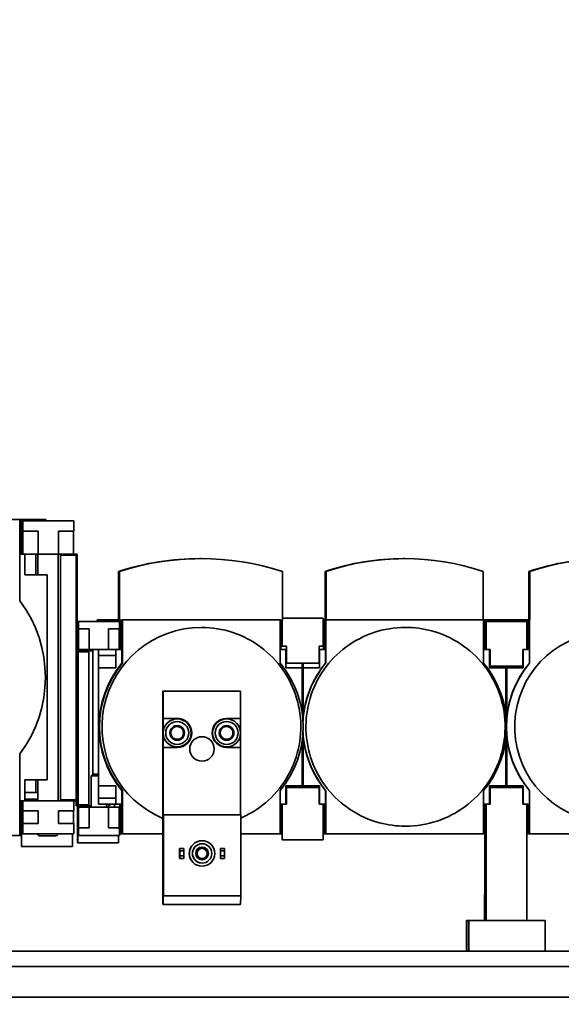
# Model space of a CAD drawing. Extents: x -5821 to 2402, y 1100 to 1679.
# Drawn here: x -5719 to -5714, y 1527 to 1535 of the extents above; entities that cross this region are included whole.
import ezdxf

# ---------------------------------------------------------------- set-up
doc = ezdxf.new("R2010")
doc.units = 0
doc.header["$MEASUREMENT"] = 0
doc.layers.get('Defpoints').update_dxf_attribs({"linetype": 'CONTINUOUS'})
doc.layers.add('AM_5', color=3, linetype='CONTINUOUS', lineweight=15)
doc.layers.add('Visible Edges(Pearson)', color=7, linetype='CONTINUOUS', lineweight=35)
doc.styles.add('Text1', font='arial.ttf', dxfattribs={"width": 0.95})
doc.dimstyles.new('ACAD DIMS$0', dxfattribs={"dimtxt": 1.5, "dimasz": 1.5, "dimexe": 1.5, "dimexo": 1.5, "dimgap": 0.09, "dimtad": 0, "dimtih": 1, "dimtoh": 1, "dimdec": 6, "dimzin": 12, "dimdsep": 46, "dimlunit": 4, "dimtxsty": 'Text1', "dimcen": 0.18, "dimclrd": 1, "dimclre": 1, "dimclrt": 256, "dimadec": 0, "dimazin": 0, "dimtfac": 1, "dimtdec": 6, "dimtofl": 0, "dimtmove": 0, "dimatfit": 3, "dimfxl": 1.5, "dimfrac": 2, "dimtolj": 1, "dimtzin": 0, "dimarcsym": 0})

# ---------------------------------------------------------------- blocks, each defined once
blk = doc.blocks.new('*D8')
at = {"layer": 'AM_5', "color": 1, "linetype": 'ByBlock', "lineweight": -2, "transparency": 16777216}
for p, q in [((-5747.4841, 1528.905), (-5747.4841, 1603.6266)), ((-5621.79, 1499.1321), (-5621.79, 1603.6266)), ((-5745.9836, 1602.1262), (-5693.015, 1602.1262)), ((-5623.2905, 1602.1262), (-5683.5571, 1602.1262))]:
    blk.add_line(p, q, dxfattribs=at)
at = {"layer": 'AM_5', "color": 1, "transparency": 16777216}
for points in [[(-5745.9836, 1602.3762), (-5745.9836, 1601.8761), (-5747.4841, 1602.1262)], [(-5623.2905, 1602.3762), (-5623.2905, 1601.8761), (-5621.79, 1602.1262)]]:
    blk.add_solid(points, dxfattribs=at)
at = {"layer": 'Defpoints', "color": 0, "transparency": 16777216}
for p in [(-5621.79, 1602.1262), (-5747.4841, 1527.4046), (-5621.79, 1497.6316)]:
    blk.add_point(p, dxfattribs=at)
at = {"layer": 'AM_5', "color": 7, "transparency": 16777216, "insert": (-5688.2861, 1602.1262), "char_height": 1.50045, "attachment_point": 5, "style": 'Text1'}
blk.add_mtext('\\A1;10\'-5 3/4"\\P [3193mm]', dxfattribs=at)
blk = doc.blocks.new('*D10')
at = {"layer": 'AM_5', "color": 1, "linetype": 'ByBlock', "lineweight": -2, "transparency": 16777216}
for p, q in [((-5775.4841, 1512.9128), (-5775.4841, 1610.0764)), ((-5621.79, 1499.1321), (-5621.79, 1610.0764)), ((-5773.9836, 1608.576), (-5708.611, 1608.576)), ((-5623.2905, 1608.576), (-5699.153, 1608.576))]:
    blk.add_line(p, q, dxfattribs=at)
at = {"layer": 'AM_5', "color": 1, "transparency": 16777216}
for points in [[(-5773.9836, 1608.8261), (-5773.9836, 1608.3259), (-5775.4841, 1608.576)], [(-5623.2905, 1608.8261), (-5623.2905, 1608.3259), (-5621.79, 1608.576)]]:
    blk.add_solid(points, dxfattribs=at)
at = {"layer": 'Defpoints', "color": 0, "transparency": 16777216}
for p in [(-5621.79, 1608.576), (-5775.4841, 1511.4123), (-5621.79, 1497.6316)]:
    blk.add_point(p, dxfattribs=at)
at = {"layer": 'AM_5', "color": 7, "transparency": 16777216, "insert": (-5703.882, 1608.576), "char_height": 1.50045, "attachment_point": 5, "style": 'Text1'}
blk.add_mtext('\\A1;12\'-9 3/4"\\P [3904mm]', dxfattribs=at)

msp = doc.modelspace()

# ---------------------------------------------------------------- linework, layer by layer
at = {"layer": 'Visible Edges(Pearson)'}
for p, q in [((-5718.5637, 1531.1263), (-5720.5715, 1531.1263)), ((-5718.5637, 1531.1263), (-5718.5608, 1531.1263)), ((-5718.5637, 1530.4964), (-5718.5637, 1531.1263)), ((-5718.5608, 1530.8586), (-5718.5608, 1531.1263)), ((-5718.5608, 1531.1263), (-5718.3632, 1531.1263)), ((-5718.5522, 1530.8586), (-5718.5522, 1531.1145)), ((-5718.5522, 1531.1145), (-5718.5411, 1531.1145)), ((-5718.1474, 1531.1145), (-5718.5411, 1531.1145)), ((-5718.5411, 1531.1145), (-5718.5411, 1531.0358)), ((-5718.3632, 1531.1263), (-5718.3632, 1531.1145)), ((-5718.1474, 1531.0358), (-5718.1474, 1531.1145)), ((-5718.5421, 1531.0358), (-5718.5411, 1531.0358)), ((-5718.5421, 1530.8586), (-5718.5421, 1531.0358)), ((-5718.5411, 1531.0358), (-5718.423, 1531.0358)), ((-5718.423, 1531.0358), (-5718.423, 1530.8586)), ((-5718.2656, 1530.8586), (-5718.2656, 1531.0358)), ((-5718.2656, 1531.0358), (-5718.1474, 1531.0358)), ((-5718.1484, 1531.0358), (-5718.1484, 1530.8586)), ((-5718.5254, 1530.8586), (-5718.5608, 1530.8586)), ((-5718.423, 1530.8586), (-5718.5254, 1530.8586)), ((-5718.5254, 1530.6972), (-5718.5254, 1530.8586)), ((-5718.4403, 1530.8586), (-5718.4403, 1530.6972)), ((-5718.4246, 1530.8586), (-5718.4246, 1530.6972)), ((-5718.2656, 1530.8586), (-5718.423, 1530.8586)), ((-5718.2671, 1530.8586), (-5718.2671, 1528.9531)), ((-5718.1484, 1530.8586), (-5718.2656, 1530.8586)), ((-5718.2511, 1530.8586), (-5718.251, 1530.8507)), ((-5718.251, 1530.8507), (-5718.251, 1528.961)), ((-5718.129, 1530.8507), (-5718.251, 1530.8507)), ((-5718.1212, 1530.8586), (-5718.1484, 1530.8586)), ((-5718.129, 1530.8507), (-5718.1212, 1530.8586)), ((-5718.129, 1528.961), (-5718.129, 1530.8507)), ((-5718.1212, 1530.8586), (-5718.1212, 1528.9531)), ((-5717.1638, 1530.8232), (-5717.1724, 1530.8232)), ((-5715.5891, 1530.8232), (-5715.5977, 1530.8232)), ((-5718.3521, 1530.6972), (-5718.5254, 1530.6972)), ((-5718.3521, 1529.1145), (-5718.3521, 1530.6972)), ((-5717.7937, 1530.7248), (-5717.8023, 1530.7248)), ((-5717.8023, 1530.7248), (-5717.8023, 1530.3507)), ((-5717.7937, 1530.7248), (-5717.7937, 1530.3468)), ((-5716.5339, 1530.3468), (-5716.5339, 1530.7248)), ((-5716.1954, 1530.7248), (-5716.204, 1530.7248)), ((-5716.204, 1530.7248), (-5716.204, 1530.3507)), ((-5716.1954, 1530.7248), (-5716.1954, 1530.3507)), ((-5714.9828, 1530.3507), (-5714.9828, 1530.7248)), ((-5714.6206, 1530.7248), (-5714.6292, 1530.7248)), ((-5714.6292, 1530.7248), (-5714.6292, 1530.3507)), ((-5714.6206, 1530.7248), (-5714.6206, 1530.3507)), ((-5716.5339, 1530.3626), (-5716.2201, 1530.3626)), ((-5716.2201, 1530.146), (-5716.2201, 1530.3626)), ((-5718.1173, 1530.1224), (-5718.1173, 1530.3389)), ((-5718.1173, 1530.3389), (-5718.1099, 1530.3389)), ((-5718.1105, 1530.2799), (-5718.1099, 1530.2799)), ((-5718.1105, 1530.1224), (-5718.1105, 1530.2799)), ((-5717.7949, 1530.3389), (-5718.1099, 1530.3389)), ((-5718.1099, 1530.3389), (-5718.1099, 1530.2799)), ((-5718.1099, 1530.2799), (-5718.0272, 1530.2799)), ((-5718.0272, 1530.2799), (-5718.0272, 1530.1224)), ((-5717.9657, 1530.3507), (-5717.9638, 1530.3507)), ((-5717.9657, 1530.3507), (-5717.9657, 1530.3389)), ((-5717.9638, 1530.3389), (-5717.9638, 1530.3507)), ((-5717.9638, 1530.3507), (-5717.8023, 1530.3507)), ((-5717.8776, 1530.1224), (-5717.8776, 1530.2799)), ((-5717.8776, 1530.2799), (-5717.7949, 1530.2799)), ((-5717.7949, 1530.3507), (-5717.8023, 1530.3507)), ((-5717.7956, 1530.2799), (-5717.7956, 1530.1224)), ((-5717.7949, 1530.3468), (-5717.7949, 1530.3507)), ((-5717.7937, 1530.3468), (-5717.7949, 1530.3468)), ((-5717.7949, 1530.2799), (-5717.7949, 1530.3389)), ((-5717.7937, 1530.3468), (-5717.7741, 1530.3468)), ((-5717.7906, 1530.1224), (-5717.7906, 1530.3468)), ((-5717.7831, 1530.3468), (-5717.7831, 1530.1224)), ((-5717.7752, 1530.3468), (-5717.7752, 1530.0161)), ((-5717.7741, 1530.0161), (-5717.7741, 1530.3468)), ((-5717.774, 1530.3507), (-5717.774, 1530.0161)), ((-5717.774, 1530.3507), (-5717.7716, 1530.3507)), ((-5717.7716, 1530.0161), (-5717.7716, 1530.3507)), ((-5717.7716, 1530.3507), (-5716.5511, 1530.3507)), ((-5717.1599, 1530.2917), (-5717.1613, 1530.2917)), ((-5716.5511, 1530.3507), (-5716.5511, 1530.0161)), ((-5716.5511, 1530.3468), (-5716.5339, 1530.3468)), ((-5716.5469, 1530.1224), (-5716.5469, 1530.3468)), ((-5716.5425, 1530.3035), (-5716.5425, 1530.3468)), ((-5716.5425, 1530.3035), (-5716.5419, 1530.3035)), ((-5716.5419, 1530.3035), (-5716.5419, 1530.146)), ((-5716.5351, 1530.3468), (-5716.5351, 1530.146)), ((-5716.2201, 1530.3507), (-5716.2158, 1530.3507)), ((-5716.2158, 1530.3507), (-5716.2083, 1530.3507)), ((-5716.2158, 1530.1224), (-5716.2158, 1530.3507)), ((-5716.2083, 1530.3507), (-5716.2083, 1530.1224)), ((-5716.2083, 1530.3507), (-5716.2004, 1530.3507)), ((-5716.2004, 1530.3507), (-5716.2004, 1530.0161)), ((-5716.1994, 1530.3507), (-5716.2004, 1530.3507)), ((-5714.9789, 1530.3507), (-5716.1994, 1530.3507)), ((-5716.1994, 1530.3507), (-5716.1994, 1530.0161)), ((-5715.5852, 1530.2917), (-5715.5806, 1530.2917)), ((-5714.9789, 1530.3507), (-5714.9721, 1530.3507)), ((-5714.9789, 1530.0161), (-5714.9789, 1530.3507)), ((-5714.9721, 1530.3507), (-5714.8063, 1530.3507)), ((-5714.9721, 1530.1224), (-5714.9721, 1530.3507)), ((-5714.9677, 1530.3389), (-5714.9603, 1530.3389)), ((-5714.9677, 1530.2799), (-5714.9677, 1530.3389)), ((-5714.9677, 1530.2799), (-5714.9671, 1530.2799)), ((-5714.9671, 1530.2799), (-5714.9671, 1530.1224)), ((-5714.9603, 1530.3389), (-5714.9603, 1530.1224)), ((-5714.9603, 1530.3389), (-5714.6453, 1530.3389)), ((-5714.8142, 1530.3389), (-5714.8142, 1530.3507)), ((-5714.8142, 1530.3507), (-5714.641, 1530.3507)), ((-5714.8063, 1530.3507), (-5714.8063, 1530.3389)), ((-5714.6453, 1530.1224), (-5714.6453, 1530.3389)), ((-5714.641, 1530.3507), (-5714.6335, 1530.3507)), ((-5714.641, 1530.1224), (-5714.641, 1530.3507)), ((-5714.6335, 1530.3507), (-5714.6335, 1530.1224)), ((-5714.6335, 1530.3507), (-5714.6256, 1530.3507)), ((-5714.6256, 1530.3507), (-5714.6256, 1530.0161)), ((-5714.6246, 1530.3507), (-5714.6256, 1530.3507)), ((-5714.6206, 1530.3507), (-5714.6246, 1530.3507)), ((-5714.6246, 1530.3507), (-5714.6246, 1530.0161)), ((-5716.5351, 1530.146), (-5716.5419, 1530.146)), ((-5716.5036, 1530.146), (-5716.5351, 1530.146)), ((-5716.5038, 1530.0161), (-5716.5038, 1530.1342)), ((-5716.5036, 1530.146), (-5716.5036, 1530.0161)), ((-5716.2201, 1530.146), (-5716.2516, 1530.146)), ((-5716.2516, 1530.0161), (-5716.2516, 1530.146)), ((-5718.1212, 1530.1106), (-5718.0318, 1530.1106)), ((-5718.1212, 1530.1094), (-5718.1145, 1530.1027)), ((-5718.1105, 1530.1224), (-5718.1173, 1530.1224)), ((-5718.1145, 1530.1027), (-5718.1145, 1528.9216)), ((-5718.1145, 1530.1027), (-5718.0318, 1530.1027)), ((-5718.0272, 1530.1224), (-5718.1105, 1530.1224)), ((-5718.0858, 1530.1106), (-5718.0858, 1530.1224)), ((-5718.0318, 1530.1106), (-5718.0004, 1530.1106)), ((-5718.0318, 1530.1027), (-5718.0318, 1530.1106)), ((-5718.0318, 1528.9216), (-5718.0318, 1530.1027)), ((-5717.8776, 1530.1224), (-5718.0272, 1530.1224)), ((-5718.0004, 1529.1578), (-5718.0004, 1530.1224)), ((-5717.957, 1530.1224), (-5717.957, 1528.9366)), ((-5717.957, 1529.9807), (-5717.957, 1530.0752)), ((-5717.957, 1530.0752), (-5717.9567, 1530.0752)), ((-5717.9567, 1530.0752), (-5717.8229, 1530.0752)), ((-5717.9566, 1530.0948), (-5717.9566, 1530.1027)), ((-5717.8257, 1530.1224), (-5717.8776, 1530.1224)), ((-5717.8257, 1530.1224), (-5717.8229, 1530.1224)), ((-5717.8231, 1530.0752), (-5717.8231, 1529.9807)), ((-5717.8225, 1530.1224), (-5717.8229, 1530.1224)), ((-5717.8228, 1530.1027), (-5717.8228, 1530.0948)), ((-5717.7831, 1530.1224), (-5717.8225, 1530.1224)), ((-5717.8225, 1530.1224), (-5717.8225, 1529.9807)), ((-5716.5075, 1530.1224), (-5716.5469, 1530.1224)), ((-5716.5075, 1529.9807), (-5716.5075, 1530.1224)), ((-5716.5075, 1530.1224), (-5716.5038, 1530.1224)), ((-5716.5075, 1530.0752), (-5716.5038, 1530.0752)), ((-5716.2516, 1530.1224), (-5716.2481, 1530.1224)), ((-5716.2516, 1530.0752), (-5716.2481, 1530.0752)), ((-5716.2483, 1530.0752), (-5716.2483, 1529.9807)), ((-5716.2477, 1530.1224), (-5716.2481, 1530.1224)), ((-5716.248, 1530.1027), (-5716.248, 1530.0948)), ((-5716.2477, 1530.1224), (-5716.2477, 1529.9807)), ((-5716.2083, 1530.1224), (-5716.2477, 1530.1224)), ((-5714.9327, 1530.1224), (-5714.9721, 1530.1224)), ((-5714.9288, 1530.1224), (-5714.9603, 1530.1224)), ((-5714.9327, 1529.9807), (-5714.9327, 1530.1224)), ((-5714.9327, 1530.0752), (-5714.9291, 1530.0752)), ((-5714.9291, 1529.9925), (-5714.9291, 1530.1106)), ((-5714.9288, 1530.1224), (-5714.9288, 1529.9925)), ((-5714.6453, 1530.1224), (-5714.6768, 1530.1224)), ((-5714.6768, 1529.9925), (-5714.6768, 1530.1224)), ((-5714.6768, 1530.0752), (-5714.6733, 1530.0752)), ((-5714.6736, 1530.0752), (-5714.6736, 1529.9807)), ((-5714.6732, 1530.1027), (-5714.6732, 1530.0948)), ((-5714.6729, 1530.1224), (-5714.6729, 1529.9807)), ((-5714.6335, 1530.1224), (-5714.6729, 1530.1224)), ((-5717.9563, 1529.9807), (-5717.957, 1529.9807)), ((-5717.8225, 1529.9807), (-5717.9563, 1529.9807)), ((-5717.9563, 1529.9807), (-5717.9563, 1529.0673)), ((-5717.7752, 1530.0161), (-5717.7741, 1530.0161)), ((-5717.774, 1530.0161), (-5717.7716, 1530.0161)), ((-5716.3737, 1529.9807), (-5716.5075, 1529.9807)), ((-5716.5036, 1530.0161), (-5716.5038, 1530.0161)), ((-5716.5036, 1530.0161), (-5716.2516, 1530.0161)), ((-5716.3822, 1529.9807), (-5716.3822, 1530.0161)), ((-5716.3815, 1529.9807), (-5716.3815, 1529.632)), ((-5716.2477, 1529.9807), (-5716.3815, 1529.9807)), ((-5716.3743, 1530.0161), (-5716.3743, 1529.9807)), ((-5716.3737, 1529.6018), (-5716.3737, 1529.9807)), ((-5716.1994, 1530.0161), (-5716.2004, 1530.0161)), ((-5714.7989, 1529.9807), (-5714.9327, 1529.9807)), ((-5714.9288, 1529.9925), (-5714.9291, 1529.9925)), ((-5714.9288, 1529.9925), (-5714.6768, 1529.9925)), ((-5714.8074, 1529.9807), (-5714.8074, 1529.9925)), ((-5714.6729, 1529.9807), (-5714.8067, 1529.9807)), ((-5714.8067, 1529.9807), (-5714.8067, 1529.6117)), ((-5714.7995, 1529.9925), (-5714.7995, 1529.9807)), ((-5714.7989, 1529.6018), (-5714.7989, 1529.9807)), ((-5714.6246, 1530.0161), (-5714.6256, 1530.0161)), ((-5717.4588, 1529.7996), (-5717.4558, 1529.7996)), ((-5717.4558, 1529.7996), (-5716.8574, 1529.7996)), ((-5717.4558, 1529.7996), (-5717.4558, 1529.5889)), ((-5716.8574, 1529.5889), (-5716.8574, 1529.7996)), ((-5717.4565, 1529.4767), (-5717.4565, 1529.5889)), ((-5717.4565, 1529.5889), (-5717.4558, 1529.5889)), ((-5717.4558, 1529.5889), (-5717.3475, 1529.5889)), ((-5717.3478, 1529.585), (-5717.3482, 1529.585)), ((-5717.3054, 1529.5013), (-5717.3196, 1529.5259)), ((-5716.9659, 1529.585), (-5716.9664, 1529.585)), ((-5716.9656, 1529.5889), (-5716.8574, 1529.5889)), ((-5716.9235, 1529.5013), (-5716.9377, 1529.5259)), ((-5716.8581, 1529.5889), (-5716.8581, 1529.4861)), ((-5717.4565, 1529.3645), (-5717.4565, 1529.4767)), ((-5717.3196, 1529.4275), (-5717.3054, 1529.4521)), ((-5717.2911, 1529.4767), (-5717.3054, 1529.5013)), ((-5717.3054, 1529.4521), (-5717.2911, 1529.4767)), ((-5717.2911, 1529.4767), (-5717.2909, 1529.4767)), ((-5717.1566, 1529.4472), (-5717.1565, 1529.4472)), ((-5716.9377, 1529.4275), (-5716.9235, 1529.4521)), ((-5716.9093, 1529.4767), (-5716.9235, 1529.5013)), ((-5716.9235, 1529.4521), (-5716.9093, 1529.4767)), ((-5716.9093, 1529.4767), (-5716.909, 1529.4767)), ((-5716.8581, 1529.4673), (-5716.8581, 1529.3645)), ((-5716.3737, 1529.0673), (-5716.3737, 1529.4461)), ((-5714.7989, 1529.0673), (-5714.7989, 1529.4461)), ((-5717.4558, 1529.3645), (-5717.4565, 1529.3645)), ((-5717.3475, 1529.3645), (-5717.4558, 1529.3645)), ((-5717.4558, 1529.3645), (-5717.4558, 1528.8429)), ((-5717.3478, 1529.3685), (-5717.3482, 1529.3685)), ((-5716.9659, 1529.3685), (-5716.9664, 1529.3685)), ((-5716.8574, 1529.3645), (-5716.9656, 1529.3645)), ((-5716.8574, 1528.8429), (-5716.8574, 1529.3645)), ((-5716.3815, 1529.416), (-5716.3815, 1529.0673)), ((-5714.8067, 1529.4362), (-5714.8067, 1529.0673)), ((-5718.5637, 1528.6854), (-5718.5637, 1529.3153)), ((-5717.1566, 1529.2582), (-5717.1565, 1529.2582)), ((-5718.0004, 1529.1578), (-5718.0125, 1529.1458)), ((-5717.957, 1529.1458), (-5718.0125, 1529.1458)), ((-5718.0125, 1528.9019), (-5718.0125, 1529.1458)), ((-5717.957, 1529.1578), (-5718.0004, 1529.1578)), ((-5718.5254, 1528.9531), (-5718.5254, 1529.1145)), ((-5718.5254, 1529.1145), (-5718.3521, 1529.1145)), ((-5718.4403, 1529.1145), (-5718.4403, 1529.0161)), ((-5718.4246, 1529.1145), (-5718.4246, 1528.9531)), ((-5717.957, 1528.9728), (-5717.957, 1529.0673)), ((-5717.957, 1529.0673), (-5717.9563, 1529.0673)), ((-5717.9563, 1529.0673), (-5717.8225, 1529.0673)), ((-5717.8231, 1529.0673), (-5717.8231, 1528.9728)), ((-5717.8225, 1529.0673), (-5717.8225, 1528.9255)), ((-5716.5075, 1529.0673), (-5716.3737, 1529.0673)), ((-5716.5075, 1528.9255), (-5716.5075, 1529.0673)), ((-5716.3822, 1529.0555), (-5716.3822, 1529.0673)), ((-5716.3815, 1529.0673), (-5716.2477, 1529.0673)), ((-5716.3743, 1529.0673), (-5716.3743, 1529.0555)), ((-5716.2483, 1529.0673), (-5716.2483, 1528.9728)), ((-5716.2477, 1529.0673), (-5716.2477, 1528.9255)), ((-5714.9327, 1528.9255), (-5714.9327, 1529.0673)), ((-5714.9327, 1529.0673), (-5714.7989, 1529.0673)), ((-5714.8074, 1529.0555), (-5714.8074, 1529.0673)), ((-5714.8067, 1529.0673), (-5714.6729, 1529.0673)), ((-5714.7995, 1529.0673), (-5714.7995, 1529.0555)), ((-5714.6736, 1529.0673), (-5714.6736, 1528.9728)), ((-5714.6729, 1529.0673), (-5714.6729, 1528.9255)), ((-5718.5254, 1529.0161), (-5718.4403, 1529.0161)), ((-5718.4403, 1529.0161), (-5718.4246, 1529.0161)), ((-5717.7752, 1529.0318), (-5717.7752, 1528.6972)), ((-5717.7752, 1529.0318), (-5717.7741, 1529.0318)), ((-5717.7741, 1528.6972), (-5717.7741, 1529.0318)), ((-5717.774, 1529.0318), (-5717.774, 1528.6972)), ((-5717.774, 1529.0318), (-5717.7716, 1529.0318)), ((-5717.7716, 1528.6972), (-5717.7716, 1529.0318)), ((-5716.5511, 1529.0318), (-5716.5511, 1528.6972)), ((-5716.5042, 1529.0555), (-5716.5036, 1529.0555)), ((-5716.5042, 1529.0043), (-5716.5042, 1529.0555)), ((-5716.5039, 1529.0043), (-5716.5042, 1529.0043)), ((-5716.5038, 1528.9374), (-5716.5038, 1528.9925)), ((-5716.5036, 1529.0555), (-5716.5036, 1528.9255)), ((-5716.5036, 1529.0555), (-5716.2516, 1529.0555)), ((-5716.2516, 1528.9255), (-5716.2516, 1529.0555)), ((-5716.2004, 1529.0318), (-5716.2004, 1528.6972)), ((-5716.1994, 1529.0318), (-5716.2004, 1529.0318)), ((-5716.1994, 1529.0318), (-5716.1994, 1528.6972)), ((-5714.9789, 1528.6972), (-5714.9789, 1529.0318)), ((-5714.9291, 1528.9255), (-5714.9291, 1529.0555)), ((-5714.9291, 1529.0555), (-5714.9288, 1529.0555)), ((-5714.9288, 1529.0555), (-5714.9288, 1528.9255)), ((-5714.9288, 1529.0555), (-5714.6768, 1529.0555)), ((-5714.6768, 1528.9255), (-5714.6768, 1529.0555)), ((-5714.6256, 1529.0318), (-5714.6256, 1528.6972)), ((-5714.6246, 1529.0318), (-5714.6256, 1529.0318)), ((-5714.6246, 1529.0318), (-5714.6246, 1528.6972)), ((-5718.5608, 1528.9531), (-5718.5254, 1528.9531)), ((-5718.5608, 1528.6854), (-5718.5608, 1528.9531)), ((-5718.5522, 1528.5988), (-5718.5522, 1528.9531)), ((-5718.5411, 1528.9531), (-5718.5411, 1528.8744)), ((-5718.5254, 1528.9649), (-5718.4246, 1528.9649)), ((-5718.1474, 1528.9531), (-5718.5254, 1528.9531)), ((-5718.251, 1528.961), (-5718.2511, 1528.9531)), ((-5718.129, 1528.961), (-5718.251, 1528.961)), ((-5718.1212, 1528.9531), (-5718.1474, 1528.9531)), ((-5718.1474, 1528.8744), (-5718.1474, 1528.9531)), ((-5718.1212, 1528.9531), (-5718.129, 1528.961)), ((-5718.1284, 1528.9531), (-5718.1284, 1528.9137)), ((-5718.1284, 1528.9137), (-5718.1224, 1528.9137)), ((-5718.1224, 1528.9137), (-5718.1224, 1528.9531)), ((-5718.1145, 1528.9216), (-5718.1224, 1528.9137)), ((-5718.1224, 1528.9137), (-5718.0318, 1528.9137)), ((-5718.1145, 1528.9216), (-5718.0318, 1528.9216)), ((-5718.0858, 1528.9019), (-5718.0858, 1528.9137)), ((-5718.0318, 1528.9137), (-5718.0318, 1528.9216)), ((-5718.0125, 1528.9137), (-5718.0318, 1528.9137)), ((-5717.9567, 1528.9728), (-5717.957, 1528.9728)), ((-5717.957, 1528.9366), (-5717.957, 1528.9255)), ((-5717.957, 1528.9366), (-5717.957, 1528.9366)), ((-5717.957, 1528.9255), (-5717.9567, 1528.9255)), ((-5717.9567, 1528.9728), (-5717.8229, 1528.9728)), ((-5717.9567, 1528.9255), (-5717.8229, 1528.9255)), ((-5717.9566, 1528.9452), (-5717.9566, 1528.9531)), ((-5717.8944, 1528.9019), (-5717.8944, 1528.9255)), ((-5717.8833, 1528.9019), (-5717.8804, 1528.9079)), ((-5717.8336, 1528.9137), (-5717.8336, 1528.9255)), ((-5717.8229, 1528.9255), (-5717.8225, 1528.9255)), ((-5717.8228, 1528.9531), (-5717.8228, 1528.9452)), ((-5717.8225, 1528.9255), (-5717.7831, 1528.9255)), ((-5717.7906, 1528.6972), (-5717.7906, 1528.9255)), ((-5717.7899, 1528.7866), (-5717.7899, 1528.9255)), ((-5717.7888, 1528.9255), (-5717.7888, 1528.7866)), ((-5717.7849, 1528.7866), (-5717.7849, 1528.9255)), ((-5717.7838, 1528.9255), (-5717.7838, 1528.7866)), ((-5717.7831, 1528.9255), (-5717.7831, 1528.6972)), ((-5716.5469, 1528.6972), (-5716.5469, 1528.9255)), ((-5716.5469, 1528.9255), (-5716.5075, 1528.9255)), ((-5716.5419, 1528.9255), (-5716.5419, 1528.7681)), ((-5716.5351, 1528.9255), (-5716.5036, 1528.9255)), ((-5716.5351, 1528.9255), (-5716.5351, 1528.65)), ((-5716.5075, 1528.9728), (-5716.5038, 1528.9728)), ((-5716.2516, 1528.9728), (-5716.2481, 1528.9728)), ((-5716.2516, 1528.9255), (-5716.2201, 1528.9255)), ((-5716.248, 1528.9531), (-5716.248, 1528.9452)), ((-5716.2477, 1528.9255), (-5716.2083, 1528.9255)), ((-5716.2201, 1528.65), (-5716.2201, 1528.9255)), ((-5716.2158, 1528.6972), (-5716.2158, 1528.9255)), ((-5716.2151, 1528.7866), (-5716.2151, 1528.9255)), ((-5716.214, 1528.9255), (-5716.214, 1528.7866)), ((-5716.2101, 1528.7866), (-5716.2101, 1528.9255)), ((-5716.209, 1528.9255), (-5716.209, 1528.7866)), ((-5716.2083, 1528.9255), (-5716.2083, 1528.6972)), ((-5714.9721, 1528.6972), (-5714.9721, 1528.9255)), ((-5714.9721, 1528.9255), (-5714.9327, 1528.9255)), ((-5714.9671, 1528.9255), (-5714.9671, 1528.6893)), ((-5714.9603, 1528.9255), (-5714.9288, 1528.9255)), ((-5714.9603, 1528.4477), (-5714.9603, 1528.9255)), ((-5714.9327, 1528.9728), (-5714.9291, 1528.9728)), ((-5714.6768, 1528.9728), (-5714.6733, 1528.9728)), ((-5714.6768, 1528.9255), (-5714.6453, 1528.9255)), ((-5714.6732, 1528.9531), (-5714.6732, 1528.9452)), ((-5714.6729, 1528.9255), (-5714.6335, 1528.9255)), ((-5714.6453, 1528.9255), (-5714.6453, 1528.4477)), ((-5714.641, 1528.6972), (-5714.641, 1528.9255)), ((-5714.6403, 1528.7866), (-5714.6403, 1528.9255)), ((-5714.6392, 1528.9255), (-5714.6392, 1528.7866)), ((-5714.6353, 1528.7866), (-5714.6353, 1528.9255)), ((-5714.6342, 1528.9255), (-5714.6342, 1528.7866)), ((-5714.6335, 1528.9255), (-5714.6335, 1528.6972)), ((-5718.5421, 1528.8744), (-5718.5411, 1528.8744)), ((-5718.5421, 1528.7759), (-5718.5421, 1528.8744)), ((-5718.5411, 1528.8744), (-5718.423, 1528.8744)), ((-5718.423, 1528.8744), (-5718.423, 1528.7759)), ((-5718.2656, 1528.8744), (-5718.1474, 1528.8744)), ((-5718.2656, 1528.7759), (-5718.2656, 1528.8744)), ((-5718.1484, 1528.8744), (-5718.1484, 1528.7759)), ((-5718.1173, 1528.9019), (-5718.1105, 1528.9019)), ((-5718.1173, 1528.6263), (-5718.1173, 1528.9019)), ((-5718.1105, 1528.9019), (-5718.0272, 1528.9019)), ((-5718.1105, 1528.7444), (-5718.1105, 1528.9019)), ((-5718.0272, 1528.9019), (-5718.0272, 1528.7444)), ((-5717.8776, 1528.9019), (-5718.0272, 1528.9019)), ((-5717.8776, 1528.9019), (-5717.7956, 1528.9019)), ((-5717.8776, 1528.7444), (-5717.8776, 1528.9019)), ((-5717.7956, 1528.9019), (-5717.7956, 1528.7444)), ((-5717.4558, 1528.8429), (-5717.4549, 1528.8429)), ((-5717.4549, 1528.8429), (-5717.4549, 1528.2169)), ((-5717.4549, 1528.8429), (-5716.8565, 1528.8429)), ((-5716.8565, 1528.2169), (-5716.8565, 1528.8429)), ((-5718.5411, 1528.7759), (-5718.5421, 1528.7759)), ((-5718.423, 1528.7759), (-5718.5411, 1528.7759)), ((-5718.5411, 1528.7759), (-5718.5411, 1528.6972)), ((-5718.1474, 1528.7759), (-5718.2656, 1528.7759)), ((-5718.1474, 1528.6972), (-5718.1474, 1528.7759)), ((-5717.7888, 1528.7866), (-5717.7899, 1528.7866)), ((-5717.7838, 1528.7866), (-5717.7849, 1528.7866)), ((-5717.459, 1528.1795), (-5717.459, 1528.8231)), ((-5716.5425, 1528.709), (-5716.5425, 1528.7681)), ((-5716.5419, 1528.7681), (-5716.5425, 1528.7681)), ((-5716.214, 1528.7866), (-5716.2151, 1528.7866)), ((-5716.209, 1528.7866), (-5716.2101, 1528.7866)), ((-5715.5852, 1528.7563), (-5715.5806, 1528.7563)), ((-5714.6392, 1528.7866), (-5714.6403, 1528.7866)), ((-5714.6342, 1528.7866), (-5714.6353, 1528.7866)), ((-5720.5715, 1528.6854), (-5718.5637, 1528.6854)), ((-5718.5637, 1528.6854), (-5718.5608, 1528.6854)), ((-5718.5522, 1528.6854), (-5718.5608, 1528.6854)), ((-5718.5515, 1528.6972), (-5718.5517, 1528.5988)), ((-5718.5411, 1528.6972), (-5718.5515, 1528.6972)), ((-5718.1474, 1528.6972), (-5718.5411, 1528.6972)), ((-5718.4325, 1528.6972), (-5718.4325, 1528.6964)), ((-5718.4325, 1528.6964), (-5718.4246, 1528.6964)), ((-5718.4176, 1528.6815), (-5718.4325, 1528.6964)), ((-5718.4246, 1528.6972), (-5718.4246, 1528.6964)), ((-5718.4246, 1528.6964), (-5718.2671, 1528.6964)), ((-5718.4097, 1528.6815), (-5718.4246, 1528.6964)), ((-5718.4176, 1528.6815), (-5718.4097, 1528.6815)), ((-5718.4097, 1528.6815), (-5718.282, 1528.6815)), ((-5718.282, 1528.6815), (-5718.2671, 1528.6964)), ((-5718.2671, 1528.6972), (-5718.2671, 1528.6964)), ((-5718.158, 1528.5988), (-5718.1578, 1528.6972)), ((-5718.1169, 1528.6854), (-5718.1171, 1528.6263)), ((-5718.1099, 1528.6854), (-5718.1169, 1528.6854)), ((-5718.1099, 1528.7444), (-5718.1105, 1528.7444)), ((-5718.0272, 1528.7444), (-5718.1099, 1528.7444)), ((-5718.1099, 1528.7444), (-5718.1099, 1528.6854)), ((-5717.7949, 1528.6854), (-5718.1099, 1528.6854)), ((-5717.7949, 1528.7444), (-5717.8776, 1528.7444)), ((-5717.8021, 1528.6263), (-5717.802, 1528.6854)), ((-5717.7949, 1528.6854), (-5717.7949, 1528.7444)), ((-5717.7906, 1528.6972), (-5717.7949, 1528.6972)), ((-5717.7831, 1528.6972), (-5717.7906, 1528.6972)), ((-5717.7831, 1528.6972), (-5717.7752, 1528.6972)), ((-5717.7752, 1528.6972), (-5717.7741, 1528.6972)), ((-5717.774, 1528.6972), (-5717.7741, 1528.6972)), ((-5717.774, 1528.6972), (-5717.7716, 1528.6972)), ((-5717.459, 1528.6972), (-5717.7716, 1528.6972)), ((-5716.5511, 1528.6972), (-5716.8565, 1528.6972)), ((-5716.5511, 1528.6972), (-5716.5469, 1528.6972)), ((-5716.5355, 1528.6972), (-5716.5469, 1528.6972)), ((-5716.5355, 1528.709), (-5716.5425, 1528.709)), ((-5716.5353, 1528.65), (-5716.5355, 1528.709)), ((-5716.2158, 1528.6972), (-5716.2201, 1528.6972)), ((-5716.2083, 1528.6972), (-5716.2158, 1528.6972)), ((-5716.2083, 1528.6972), (-5716.2004, 1528.6972)), ((-5716.1994, 1528.6972), (-5716.2004, 1528.6972)), ((-5716.1994, 1528.6972), (-5714.9789, 1528.6972)), ((-5714.9789, 1528.6972), (-5714.9721, 1528.6972)), ((-5714.9671, 1528.6972), (-5714.9721, 1528.6972)), ((-5714.9671, 1528.6893), (-5714.9695, 1528.6893)), ((-5714.9695, 1528.6893), (-5714.9695, 1528.4477)), ((-5714.641, 1528.6972), (-5714.6453, 1528.6972)), ((-5714.6335, 1528.6972), (-5714.641, 1528.6972)), ((-5714.6335, 1528.6972), (-5714.6256, 1528.6972)), ((-5714.6246, 1528.6972), (-5714.6256, 1528.6972)), ((-5714.6246, 1528.6972), (-5713.4041, 1528.6972)), ((-5718.1171, 1528.6263), (-5718.1173, 1528.6263)), ((-5717.8021, 1528.6263), (-5718.1171, 1528.6263)), ((-5717.1557, 1528.644), (-5717.1554, 1528.644)), ((-5717.1554, 1528.6204), (-5717.1552, 1528.6204)), ((-5716.5351, 1528.65), (-5716.5353, 1528.65)), ((-5716.2201, 1528.65), (-5716.5351, 1528.65)), ((-5718.5517, 1528.5988), (-5718.5522, 1528.5988)), ((-5718.5517, 1528.5988), (-5718.158, 1528.5988)), ((-5717.3289, 1528.5063), (-5717.3289, 1528.585)), ((-5717.3289, 1528.585), (-5717.3275, 1528.585)), ((-5717.3275, 1528.585), (-5717.3274, 1528.5653)), ((-5717.3275, 1528.585), (-5717.296, 1528.585)), ((-5717.3274, 1528.5259), (-5717.3275, 1528.5063)), ((-5717.3274, 1528.5653), (-5717.3274, 1528.5259)), ((-5717.3274, 1528.5653), (-5717.2959, 1528.5653)), ((-5717.3274, 1528.5259), (-5717.2959, 1528.5259)), ((-5717.2959, 1528.5653), (-5717.296, 1528.585)), ((-5717.296, 1528.5063), (-5717.2959, 1528.5259)), ((-5717.2959, 1528.5259), (-5717.2959, 1528.5653)), ((-5717.0139, 1528.5063), (-5717.0139, 1528.585)), ((-5717.0139, 1528.585), (-5717.0125, 1528.585)), ((-5717.0125, 1528.585), (-5717.0124, 1528.5653)), ((-5717.0125, 1528.585), (-5716.981, 1528.585)), ((-5717.0124, 1528.5259), (-5717.0125, 1528.5063)), ((-5717.0124, 1528.5653), (-5717.0124, 1528.5259)), ((-5717.0124, 1528.5653), (-5716.9809, 1528.5653)), ((-5717.0124, 1528.5259), (-5716.9809, 1528.5259)), ((-5716.9809, 1528.5653), (-5716.981, 1528.585)), ((-5716.981, 1528.5063), (-5716.9809, 1528.5259)), ((-5716.9809, 1528.5259), (-5716.9809, 1528.5653)), ((-5717.3275, 1528.5063), (-5717.3289, 1528.5063)), ((-5717.296, 1528.5063), (-5717.3275, 1528.5063)), ((-5717.1554, 1528.4708), (-5717.1552, 1528.4708)), ((-5717.0125, 1528.5063), (-5717.0139, 1528.5063)), ((-5716.981, 1528.5063), (-5717.0125, 1528.5063)), ((-5717.1557, 1528.4472), (-5717.1554, 1528.4472)), ((-5714.9696, 1528.4224), (-5714.971, 1528.0392)), ((-5714.9588, 1528.042), (-5714.9602, 1528.4224)), ((-5714.6453, 1528.4224), (-5714.6438, 1528.042)), ((-5717.4558, 1528.1519), (-5717.4589, 1528.1519)), ((-5717.4552, 1528.2169), (-5717.4558, 1528.1519)), ((-5716.8574, 1528.1519), (-5717.4558, 1528.1519)), ((-5717.4549, 1528.2169), (-5717.4552, 1528.2169)), ((-5717.4549, 1528.2169), (-5716.8565, 1528.2169)), ((-5716.8574, 1528.1519), (-5716.8568, 1528.2169)), ((-5715.1111, 1528.0279), (-5715.1111, 1528.0279)), ((-5715.1091, 1528.0279), (-5715.1111, 1528.0279)), ((-5715.1111, 1527.7917), (-5715.1111, 1528.0279)), ((-5715.1091, 1528.0279), (-5715.0945, 1528.0279)), ((-5715.1091, 1527.7917), (-5715.1091, 1528.0279)), ((-5715.0926, 1528.0279), (-5715.0945, 1528.0279)), ((-5715.0945, 1527.7917), (-5715.0945, 1528.0279)), ((-5715.0926, 1528.0279), (-5715.053, 1528.0279)), ((-5714.5412, 1528.0279), (-5715.053, 1528.0279)), ((-5714.5412, 1528.0279), (-5714.502, 1528.0279)), ((-5714.502, 1527.7917), (-5714.502, 1528.0279)), ((-5713.5055, 1527.7917), (-5722.5055, 1527.7917)), ((-5713.5055, 1527.6717), (-5722.5055, 1527.6717)), ((-5708.6275, 1527.6717), (-5721.5776, 1527.6717)), ((-5742.8276, 1527.4355), (-5707.0402, 1527.4355))]:
    msp.add_line(p, q, dxfattribs=at)
for centre in [(-5717.348, 1529.4767), (-5716.9661, 1529.4767)]:
    msp.add_arc(centre, 0.0492, 89.99963, 145.21685, dxfattribs=at)
for centre, major_axis, ratio, start_param, end_param in [((-5717.1724, 1528.7582), (0, 2.065), 0.99999, 0, 0.309993), ((-5717.1638, 1528.7582), (0, 2.065), 0.99999, 5.973192, 6.593179), ((-5715.5977, 1528.9066), (0, 1.9166), 0.99999, 0, 0.321867), ((-5715.5891, 1528.9066), (0, 1.9166), 0.99999, 5.961318, 6.605053), ((-5714.0229, 1528.9066), (0, 1.9166), 0.99999, 0, 0.321867), ((-5714.0143, 1528.9066), (0, 1.9166), 0.99999, 5.961318, 6.605053), ((-5719.3511, 1529.9059), (0, 0.9843), 0.99999, 4.068888, 5.35589), ((-5717.1613, 1529.524), (0, 0.7677), 0.99999, 0, 2.743393), ((-5714.0067, 1529.524), (0, 0.7323), 0.99999, 0.27166, 3.141593), ((-5716.5039, 1530.1342), (0, 0.0118), 0.004525, 4.712389, 6.283185), ((-5718.0855, 1530.1106), (0, 0.0118), 0.004525, 0, 1.570796), ((-5718.0641, 1530.1421), (0.0001, 0.0315), 0.999983, 3.141593, 4.037257), ((-5718.0608, 1530.1421), (-0.0001, 0.0315), 0.999983, 3.141593, 4.037257), ((-5717.9567, 1530.1027), (0, 0.0197), 0.004525, 4.712389, 6.283185), ((-5717.9567, 1530.0948), (0, -0.0197), 0.004525, 6.283185, 7.853982), ((-5717.8229, 1530.1027), (0, 0.0197), 0.004525, 4.712389, 6.283185), ((-5717.8229, 1530.0948), (0, -0.0197), 0.004525, 0, 1.570796), ((-5716.2481, 1530.1027), (0, 0.0197), 0.004525, 4.712389, 6.283185), ((-5716.2481, 1530.0948), (0, -0.0197), 0.004525, 0, 1.570796), ((-5714.9291, 1530.1106), (0, 0.0118), 0.004525, 4.712389, 6.283185), ((-5714.6733, 1530.1027), (0, 0.0197), 0.004525, 4.712389, 6.283185), ((-5714.6733, 1530.0948), (0, -0.0197), 0.004525, 0, 1.570796), ((-5717.1803, 1529.524), (0, -0.7721), 0.99999, 4.021278, 5.4035), ((-5717.1791, 1529.524), (0, 0.7721), 0.99999, 0.879685, 2.261907), ((-5717.1791, 1529.524), (0, -0.7721), 0.99999, 4.021278, 5.4035), ((-5717.1766, 1529.524), (0, 0.7721), 0.99999, 0.879685, 2.261907), ((-5717.146, 1529.524), (0, -0.7721), 0.99999, 0.879685, 2.261907), ((-5715.6055, 1529.524), (0, -0.7721), 0.99999, 4.021278, 4.6436), ((-5715.6044, 1529.524), (0, -0.7721), 0.99999, 4.021278, 4.654539), ((-5715.5738, 1529.524), (0, 0.7721), 0.99999, 4.021278, 5.4035), ((-5714.0296, 1529.524), (0, -0.7721), 0.99999, 4.021278, 5.4035), ((-5714.0307, 1529.524), (0, -0.7721), 0.99999, 4.021278, 4.675179), ((-5717.4765, 1529.524), (0, 3.9256), 0.004525, 4.533984, 4.78265), ((-5717.3482, 1529.4767), (0, -0.1083), 0.99999, 3.141593, 6.283185), ((-5717.3477, 1529.4767), (0, 0.0568), 0.99999, 0.523599, 1.570796), ((-5717.3477, 1529.4767), (-0.0284, 0.0492), 0.999995, 5.235988, 6.283185), ((-5717.3482, 1529.4767), (0, -0.1122), 0.99999, 0, 3.141593), ((-5717.348, 1529.4767), (0, 0.0492), 0.99999, 5.235988, 6.283185), ((-5717.3475, 1529.4767), (0, 0.1122), 0.99999, 3.141593, 6.283185), ((-5717.3477, 1529.4767), (0.0284, 0.0492), 0.999995, 5.235988, 6.283185), ((-5716.9664, 1529.4767), (0, -0.1083), 0.99999, 3.141593, 6.283185), ((-5716.9656, 1529.4767), (0, -0.1122), 0.99999, 3.141593, 6.283185), ((-5716.9659, 1529.4767), (0, 0.0568), 0.99999, 0.523599, 1.570796), ((-5716.9659, 1529.4767), (-0.0284, 0.0492), 0.999995, 5.235988, 6.283185), ((-5716.9661, 1529.4767), (0, 0.0492), 0.99999, 5.235988, 6.283185), ((-5716.9659, 1529.4767), (0.0284, 0.0492), 0.999995, 5.235988, 6.283185), ((-5717.3477, 1529.4767), (-0.0284, -0.0492), 0.999995, 5.235988, 6.283185), ((-5717.348, 1529.4767), (-0.021, 0.0445), 0.999993, 0.690584, 1.570796), ((-5717.348, 1529.4767), (0, -0.0492), 0.99999, 5.319465, 6.283185), ((-5717.348, 1529.4767), (-0.0246, -0.0426), 0.999995, 0.523599, 1.570796), ((-5717.3477, 1529.4767), (0, -0.0568), 0.99999, 0.523599, 1.570796), ((-5717.348, 1529.4767), (0.0246, -0.0426), 0.999995, 0.523599, 1.570796), ((-5717.1566, 1529.3527), (0, -0.0945), 0.99999, 3.141593, 6.283185), ((-5716.9659, 1529.4767), (-0.0284, -0.0492), 0.999995, 5.235988, 6.283185), ((-5716.9661, 1529.4767), (-0.021, 0.0445), 0.999993, 0.690584, 1.570796), ((-5716.9661, 1529.4767), (0, -0.0492), 0.99999, 5.319465, 6.283185), ((-5716.9661, 1529.4767), (-0.0246, -0.0426), 0.999995, 0.523599, 1.570796), ((-5716.9659, 1529.4767), (0, -0.0568), 0.99999, 0.523599, 1.570796), ((-5716.9661, 1529.4767), (0.0246, -0.0426), 0.999995, 0.523599, 1.570796), ((-5715.6055, 1529.524), (0, -0.7721), 0.99999, 4.781178, 5.4035), ((-5715.6044, 1529.524), (0, -0.7721), 0.99999, 4.770238, 5.4035), ((-5714.0307, 1529.524), (0, -0.7721), 0.99999, 4.749599, 5.4035), ((-5717.3477, 1529.4767), (0.0284, -0.0492), 0.999995, 5.235988, 6.283185), ((-5716.9659, 1529.4767), (0.0284, -0.0492), 0.999995, 5.235988, 6.283185), ((-5716.5039, 1528.9925), (0, 0.0118), 0.004525, 4.712389, 6.283185), ((-5718.0855, 1528.9137), (0, -0.0118), 0.004525, 4.712389, 6.283185), ((-5718.0641, 1528.8822), (0.0001, -0.0315), 0.999983, 2.245928, 3.141593), ((-5718.0608, 1528.8822), (-0.0001, -0.0315), 0.999983, 2.245928, 3.141593), ((-5717.9567, 1528.9531), (0, 0.0197), 0.004525, 4.712389, 6.283185), ((-5717.9567, 1528.9452), (0, -0.0197), 0.004525, 6.283185, 7.853982), ((-5717.8521, 1528.894), (0.0001, 0.0315), 0.999983, 0, 1.117011), ((-5717.8336, 1528.9137), (0, -0.0118), 0.004525, 4.712389, 6.283185), ((-5717.8229, 1528.9531), (0, 0.0197), 0.004525, 4.712389, 6.283185), ((-5717.8229, 1528.9452), (0, -0.0197), 0.004525, 0, 1.570796), ((-5716.5039, 1528.9374), (0, -0.0118), 0.004525, 0, 1.570796), ((-5716.2481, 1528.9531), (0, 0.0197), 0.004525, 4.712389, 6.283185), ((-5716.2481, 1528.9452), (0, -0.0197), 0.004525, 0, 1.570796), ((-5714.6733, 1528.9531), (0, 0.0197), 0.004525, 4.712389, 6.283185), ((-5714.6733, 1528.9452), (0, -0.0197), 0.004525, 0, 1.570796), ((-5717.1557, 1528.5456), (0, -0.0984), 0.99999, 3.141593, 6.283185), ((-5717.1554, 1528.5456), (0, 0.0748), 0.99999, 0, 3.141593), ((-5717.1563, 1528.5456), (0.0005, -0.0396), 0.99999, 0, 3.11886), ((-5717.1554, 1528.5456), (0.0001, -0.0492), 0.99999, 0, 3.137611), ((-5714.9697, 1528.4477), (0, -0.0394), 0.004525, 0.872665, 1.570796), ((-5714.9601, 1528.4477), (0, 0.0394), 0.004525, 1.570796, 2.268928), ((-5714.6451, 1528.4477), (0, -0.0394), 0.004525, 4.712389, 5.410521), ((-5717.4589, 1528.1795), (0, -0.0276), 0.004525, 4.712389, 6.283185), ((-5714.9711, 1528.0594), (0, -0.0315), 0.004525, 0, 0.872665), ((-5714.9587, 1528.0673), (0, -0.0394), 0.004525, 5.410521, 6.283185), ((-5714.6437, 1528.0673), (0, -0.0394), 0.004525, 5.410521, 6.283185)]:
    msp.add_ellipse(centre, major_axis=major_axis, ratio=ratio, start_param=start_param, end_param=end_param, dxfattribs=at)
for centre, major_axis in [((-5717.3478, 1529.4767), (0, 0.1083)), ((-5717.3477, 1529.4767), (0, 0.0886)), ((-5716.9659, 1529.4767), (0, 0.1083)), ((-5716.9659, 1529.4767), (0, 0.0886)), ((-5717.1565, 1529.3527), (0, -0.0945)), ((-5717.1554, 1528.5456), (0, -0.0984)), ((-5717.1552, 1528.5456), (0, -0.0748)), ((-5717.1552, 1528.5456), (0, -0.0492)), ((-5717.1554, 1528.5456), (0, -0.0396))]:
    msp.add_ellipse(centre, major_axis=major_axis, ratio=0.99999, dxfattribs=at)
for points, knots in [([(-5717.1599, 1530.2917), (-5717.078, 1530.2917), (-5716.9961, 1530.2785), (-5716.8406, 1530.227), (-5716.7671, 1530.1887), (-5716.6357, 1530.0908), (-5716.5779, 1530.0314), (-5716.484, 1529.8972), (-5716.4479, 1529.8225), (-5716.4009, 1529.6656), (-5716.3901, 1529.5834), (-5716.3949, 1529.4197), (-5716.4105, 1529.3382), (-5716.4665, 1529.1843), (-5716.5069, 1529.1119), (-5716.6085, 1528.9835), (-5716.6697, 1528.9275), (-5716.7756, 1528.8578), (-5716.8152, 1528.8365), (-5716.8565, 1528.8187)], [0, 0, 0, 0, 0.32, 0.32, 0.64, 0.64, 0.96, 0.96, 1.28, 1.28, 1.6, 1.6, 1.92, 1.92, 2.24, 2.24, 2.56, 2.56, 2.735322, 2.735322, 2.735322, 2.735322]), ([(-5715.5852, 1530.2917), (-5715.6671, 1530.2917), (-5715.749, 1530.2785), (-5715.9045, 1530.227), (-5715.978, 1530.1887), (-5716.1094, 1530.0908), (-5716.1672, 1530.0314), (-5716.2611, 1529.8972), (-5716.2972, 1529.8225), (-5716.3442, 1529.6656), (-5716.355, 1529.5834), (-5716.3502, 1529.4197), (-5716.3346, 1529.3382), (-5716.2786, 1529.1843), (-5716.2382, 1529.1119), (-5716.1366, 1528.9835), (-5716.0754, 1528.9275), (-5715.9386, 1528.8375), (-5715.8629, 1528.8036), (-5715.7191, 1528.7651), (-5715.6522, 1528.7563), (-5715.5852, 1528.7563)], [4.712389, 4.712389, 4.712389, 4.712389, 5.032388, 5.032388, 5.352388, 5.352388, 5.672388, 5.672388, 5.992388, 5.992388, 6.312389, 6.312389, 6.632389, 6.632389, 6.952389, 6.952389, 7.27239, 7.27239, 7.592389, 7.592389, 7.853982, 7.853982, 7.853982, 7.853982]), ([(-5715.5806, 1528.7563), (-5715.4987, 1528.7563), (-5715.4169, 1528.7695), (-5715.2614, 1528.821), (-5715.1878, 1528.8593), (-5715.0565, 1528.9571), (-5714.9987, 1529.0166), (-5714.9047, 1529.1508), (-5714.8686, 1529.2254), (-5714.8217, 1529.3823), (-5714.8108, 1529.4645), (-5714.8156, 1529.6282), (-5714.8312, 1529.7097), (-5714.8873, 1529.8636), (-5714.9277, 1529.936), (-5715.0293, 1530.0645), (-5715.0904, 1530.1205), (-5715.2273, 1530.2105), (-5715.303, 1530.2444), (-5715.4467, 1530.2829), (-5715.5137, 1530.2917), (-5715.5806, 1530.2917)], [1.570796, 1.570796, 1.570796, 1.570796, 1.890796, 1.890796, 2.210796, 2.210796, 2.530796, 2.530796, 2.850796, 2.850796, 3.170796, 3.170796, 3.490796, 3.490796, 3.810796, 3.810796, 4.130797, 4.130797, 4.450796, 4.450796, 4.712389, 4.712389, 4.712389, 4.712389]), ([(-5717.459, 1528.8231), (-5717.459, 1528.8237), (-5717.459, 1528.8242), (-5717.459, 1528.8255), (-5717.459, 1528.8264), (-5717.459, 1528.8273)], [0.02970624, 0.02970624, 0.02970624, 0.02970624, 0.03397861, 0.03397861, 0.04042996, 0.04042996, 0.04042996, 0.04042996])]:
    msp.add_open_spline(points, degree=3, knots=knots, dxfattribs=at)
for points in [[(-5717.3904, 1529.5013), (-5717.3838, 1529.5128), (-5717.3762, 1529.5259)], [(-5717.3762, 1529.5259), (-5717.361, 1529.5259), (-5717.3478, 1529.5259)], [(-5717.3478, 1529.5259), (-5717.3346, 1529.5259), (-5717.3193, 1529.5259)], [(-5717.3193, 1529.5259), (-5717.3117, 1529.5128), (-5717.3052, 1529.5013)], [(-5717.0085, 1529.5013), (-5717.0019, 1529.5128), (-5716.9943, 1529.5259)], [(-5716.9943, 1529.5259), (-5716.9791, 1529.5259), (-5716.9659, 1529.5259)], [(-5716.9659, 1529.5259), (-5716.9527, 1529.5259), (-5716.9374, 1529.5259)], [(-5716.9374, 1529.5259), (-5716.9299, 1529.5128), (-5716.9233, 1529.5013)], [(-5717.4046, 1529.4767), (-5717.397, 1529.4899), (-5717.3904, 1529.5013)], [(-5717.3904, 1529.4521), (-5717.397, 1529.4635), (-5717.4046, 1529.4767)], [(-5717.3762, 1529.4275), (-5717.3838, 1529.4407), (-5717.3904, 1529.4521)], [(-5717.3052, 1529.4521), (-5717.3117, 1529.4407), (-5717.3193, 1529.4275)], [(-5717.3052, 1529.5013), (-5717.2986, 1529.4899), (-5717.2909, 1529.4767)], [(-5717.2909, 1529.4767), (-5717.2986, 1529.4635), (-5717.3052, 1529.4521)], [(-5717.0227, 1529.4767), (-5717.0151, 1529.4899), (-5717.0085, 1529.5013)], [(-5717.0085, 1529.4521), (-5717.0151, 1529.4635), (-5717.0227, 1529.4767)], [(-5716.9943, 1529.4275), (-5717.0019, 1529.4407), (-5717.0085, 1529.4521)], [(-5716.9233, 1529.4521), (-5716.9299, 1529.4407), (-5716.9374, 1529.4275)], [(-5716.9233, 1529.5013), (-5716.9167, 1529.4899), (-5716.909, 1529.4767)], [(-5716.909, 1529.4767), (-5716.9167, 1529.4635), (-5716.9233, 1529.4521)], [(-5717.3478, 1529.4275), (-5717.361, 1529.4275), (-5717.3762, 1529.4275)], [(-5717.3193, 1529.4275), (-5717.3346, 1529.4275), (-5717.3478, 1529.4275)], [(-5716.9659, 1529.4275), (-5716.9791, 1529.4275), (-5716.9943, 1529.4275)], [(-5716.9374, 1529.4275), (-5716.9527, 1529.4275), (-5716.9659, 1529.4275)]]:
    msp.add_rational_spline(points, [1, 1.0379548493, 1], degree=2, dxfattribs=at)

# ---------------------------------------------------------------- dimensions: what is measured, and where the dimension line sits
at = {"layer": 'AM_5'}
for base, p1, picture, middle in [((-5621.79, 1608.576), (-5775.4841, 1511.4123), '*D10', (-5703.882, 1608.576)), ((-5621.79, 1602.1262), (-5747.4841, 1527.4046), '*D8', (-5688.2861, 1602.1262))]:
    dim = msp.add_linear_dim(base=base, p1=p1, p2=(-5621.79, 1497.6316), dimstyle='ACAD DIMS$0', override={"dimscale": 1.0003, "dimdec": 2, "dimpost": '\\X', "dimclrt": 7, "dimarcsym": 1}, dxfattribs=at)
    dim.commit()
    dim.dimension.update_dxf_attribs({"geometry": picture, "text_midpoint": middle, "dimtype": 160})

doc.saveas('drawing.dxf')
